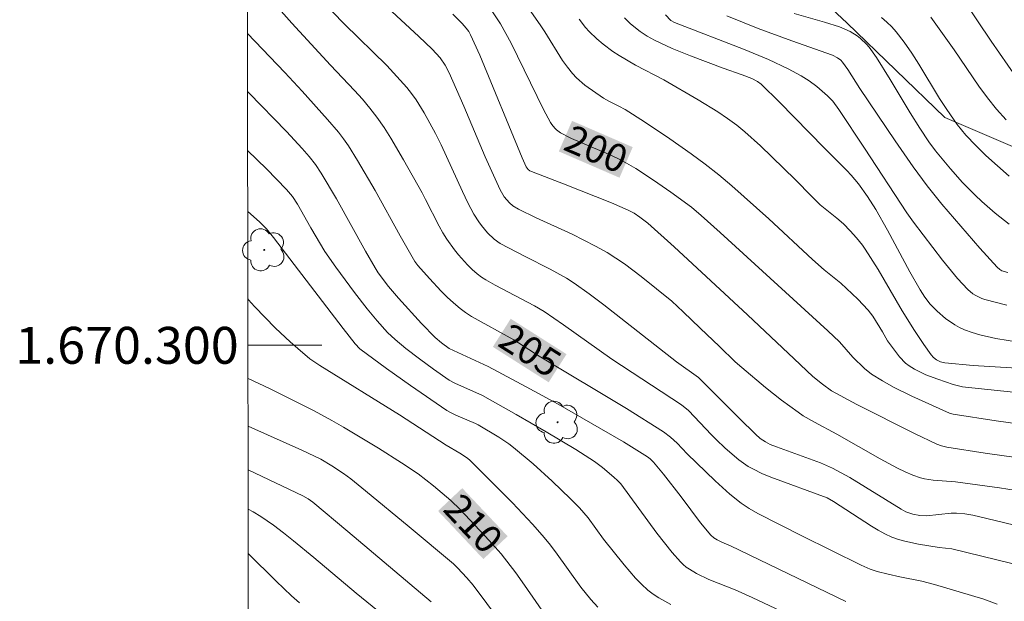
# Model space of a CAD drawing. Units: metres. Extents: x 283113 to 283629, y 1669909 to 1670475.
# Drawn here: x 283117 to 283171, y 1670286 to 1670318 of the extents above; entities that cross this region are included whole.
import ezdxf
from ezdxf.enums import TextEntityAlignment as Align

# ---------------------------------------------------------------- set-up
doc = ezdxf.new("R2010")
doc.units = ezdxf.units.M
doc.header["$MEASUREMENT"] = 0
for name, color, linetype, lineweight in [('Articulacao', 7, 'Continuous', 18), ('Malha_Coordenadas', 7, 'Continuous', 15), ('Topon_Curvas_Mestras_Masc', 255, 'Continuous', 9)]:
    doc.layers.add(name, color=color, linetype=linetype, lineweight=lineweight)
for name, color, linetype, lineweight, true_color in [('Arvores_Isoladas', 7, 'Continuous', 18, 0x00ff33), ('Curvas_Intermediarias', 7, 'Continuous', 9, 0x783c14), ('Curvas_Mestras', 7, 'Continuous', 20, 0x783c14), ('Topon_Curvas_Mestras', 7, 'Continuous', 9, 0x783c14), ('Vegetacao', 7, 'Orla8', 9, 0x00ff33)]:
    doc.layers.add(name, color=color, linetype=linetype, lineweight=lineweight, true_color=true_color)
doc.styles.add('Arial', font='arial.ttf', dxfattribs={"height": 1.5})
doc.styles.get("Standard").update_dxf_attribs({"font": 'arial.ttf'})
doc.linetypes.add('Orla8', pattern='A,6,-0.5,["V",Standard,S=1,R=0,X=-0.5,Y=-1],-0.5,6,-0.5,["V",Standard,S=1,R=0,X=-0.5,Y=-1],-0.5', length=14)

# ---------------------------------------------------------------- blocks, each defined once
blk = doc.blocks.new('Arvore')
at = {"layer": 'Arvores_Isoladas'}
blk.add_lwpolyline([(-0.718, 0.493, 0.872324), (-0.722, -0.551, 0.862983), (0.284, -0.827, 0.900105), (0.89, 0.029, 0.863155), (0.262, 0.861, 0.882486)], format="xyb", close=True, dxfattribs=at)
blk.add_circle((0, 0), 0.0286, dxfattribs=at)

msp = doc.modelspace()

# ---------------------------------------------------------------- linework, layer by layer
at = {"layer": 'Articulacao', "flags": 128}
msp.add_lwpolyline([(283129.38, 1670467.816), (283611.399, 1670468.544), (283612.223, 1669914.276), (283130.229, 1669913.548), (283129.38, 1670467.816)], close=True, dxfattribs=at)
at = {"layer": 'Curvas_Intermediarias', "flags": 128}
for points, elevation in [([(283171.483, 1670297.429), (283168.89, 1670297.687), (283168.376, 1670297.755), (283167.872, 1670297.874), (283167.05, 1670298.157), (283166.394, 1670298.408), (283165.77, 1670298.709), (283165.48, 1670298.886), (283165.292, 1670299.03), (283164.955, 1670299.376), (283164.309, 1670300.236), (283164.051, 1670300.734), (283163.509, 1670301.587), (283163.265, 1670301.905), (283162.709, 1670302.502), (283161.774, 1670303.378), (283160.883, 1670304.103), (283160.252, 1670304.658), (283157.881, 1670306.855), (283155.865, 1670308.658), (283155.167, 1670309.238), (283154.425, 1670309.817), (283153.669, 1670310.378), (283152.518, 1670311.197), (283151.139, 1670312.129), (283150.085, 1670312.796), (283149.753, 1670312.975), (283149.242, 1670313.221), (283148.917, 1670313.41), (283147.907, 1670314.115), (283147.445, 1670314.514), (283147.238, 1670314.735), (283146.957, 1670315.085), (283146.696, 1670315.454), (283145.733, 1670317.005), (283145.483, 1670317.385), (283143.913, 1670319.641)], 199), ([(283130.399, 1670319.307), (283132.016, 1670317.472), (283134.108, 1670315.187), (283135.417, 1670313.813), (283135.84, 1670313.345), (283136.246, 1670312.865), (283136.63, 1670312.368), (283137.018, 1670311.811), (283137.385, 1670311.239), (283138.075, 1670310.062), (283139.075, 1670308.273), (283139.27, 1670307.916), (283139.998, 1670306.457), (283140.196, 1670306.104), (283140.412, 1670305.762), (283140.834, 1670305.182), (283141.06, 1670304.901), (283141.544, 1670304.366), (283141.799, 1670304.115), (283142.064, 1670303.878), (283142.291, 1670303.702), (283142.532, 1670303.543), (283143.043, 1670303.259), (283145.17, 1670302.141), (283145.692, 1670301.83), (283146.75, 1670301.109), (283149.358, 1670299.25), (283153.15, 1670296.768), (283153.515, 1670296.464), (283154.764, 1670295.144), (283155.019, 1670294.886), (283155.519, 1670294.423), (283156.248, 1670293.797), (283156.767, 1670293.431), (283157.04, 1670293.274), (283157.506, 1670293.047), (283157.983, 1670292.842), (283161.033, 1670291.721), (283161.384, 1670291.526), (283163.439, 1670290.187), (283163.801, 1670289.968), (283164.172, 1670289.768), (283164.553, 1670289.595), (283164.902, 1670289.47), (283165.262, 1670289.37), (283166.001, 1670289.221), (283167.121, 1670289.033), (283167.794, 1670288.969), (283171.049, 1670288.158)], 204), ([(283137.198, 1670318.321), (283138.91, 1670316.743), (283139.618, 1670316.057), (283140.06, 1670315.586), (283140.326, 1670315.197), (283140.541, 1670314.778), (283141.34, 1670312.967), (283142.499, 1670310.231), (283143.309, 1670308.43), (283143.532, 1670308.062), (283143.816, 1670307.736), (283144.006, 1670307.567), (283144.303, 1670307.389), (283145.261, 1670306.923), (283147.211, 1670306.021), (283148.488, 1670305.383), (283149.108, 1670305.033), (283149.587, 1670304.733), (283150.055, 1670304.414), (283150.965, 1670303.735), (283152.613, 1670302.387), (283153.238, 1670301.812), (283154.156, 1670300.924), (283155.201, 1670299.944), (283156.058, 1670299.108), (283156.414, 1670298.789), (283157.696, 1670297.718), (283158.567, 1670297.024), (283159.461, 1670296.366), (283159.749, 1670296.176), (283160.347, 1670295.833), (283161.572, 1670295.187), (283163.912, 1670293.84), (283164.862, 1670293.33), (283165.267, 1670293.133), (283165.684, 1670292.958), (283166.109, 1670292.814), (283166.325, 1670292.757), (283166.795, 1670292.68), (283167.998, 1670292.587), (283170.394, 1670292.266), (283171.748, 1670292.049)], 202), ([(283168.49, 1670318.643), (283169.937, 1670316.497), (283171.289, 1670314.544)], 191), ([(283172.174, 1670290.015), (283169.708, 1670290.615), (283168.942, 1670290.782), (283168.498, 1670290.86), (283168.051, 1670290.903), (283167.768, 1670290.899), (283166.419, 1670290.755), (283166.064, 1670290.777), (283165.69, 1670290.842), (283165.316, 1670290.973), (283165.053, 1670291.113), (283162.269, 1670292.829), (283161.338, 1670293.342), (283160.68, 1670293.633), (283158.288, 1670294.488), (283157.952, 1670294.625), (283157.692, 1670294.758), (283157.416, 1670294.953), (283157.163, 1670295.177), (283156.284, 1670296.037), (283154.068, 1670298.259), (283152.875, 1670299.101), (283148.941, 1670302.189), (283148.141, 1670302.787), (283147.328, 1670303.364), (283146.905, 1670303.637), (283146.023, 1670304.126), (283144.667, 1670304.809), (283143.315, 1670305.522), (283142.991, 1670305.759), (283142.633, 1670306.106), (283142.303, 1670306.49), (283142.153, 1670306.694), (283141.885, 1670307.119), (283141.563, 1670307.728), (283141.262, 1670308.35), (283140.407, 1670310.248), (283140.113, 1670310.876), (283139.801, 1670311.493), (283139.194, 1670312.603), (283138.749, 1670313.318), (283138.506, 1670313.66), (283138.246, 1670313.987), (283137.718, 1670314.586), (283137.169, 1670315.168), (283134.878, 1670317.421), (283134.217, 1670318.09)], 203), ([(283173.755, 1670293.576), (283169.6, 1670294.159), (283167.523, 1670294.479), (283167.249, 1670294.546), (283166.986, 1670294.642), (283165.778, 1670295.209), (283162.654, 1670296.788), (283161.283, 1670297.529), (283160.786, 1670297.884), (283160.265, 1670298.317), (283159.245, 1670299.259), (283156.72, 1670301.647), (283152.74, 1670305.347), (283151.32, 1670306.617), (283150.881, 1670306.959), (283150.569, 1670307.161), (283150.243, 1670307.335), (283149.34, 1670307.735), (283146.746, 1670308.759), (283145.014, 1670309.422), (283144.912, 1670309.47), (283144.821, 1670309.542), (283144.716, 1670309.68), (283144.504, 1670310.171), (283142.201, 1670315.735), (283141.71, 1670316.834), (283141.605, 1670317.028), (283141.476, 1670317.209), (283141.255, 1670317.458), (283140.748, 1670317.956)], 201), ([(283170.779, 1670302.181), (283169.597, 1670302.48), (283169.427, 1670302.537), (283169.1, 1670302.695), (283168.946, 1670302.793), (283168.661, 1670303.021), (283168.108, 1670303.626), (283167.287, 1670304.624), (283165.714, 1670306.686), (283165.363, 1670307.188), (283163.071, 1670310.695), (283161.667, 1670312.797), (283161.343, 1670313.242), (283161.063, 1670313.54), (283160.474, 1670314.038), (283160.061, 1670314.346), (283159.629, 1670314.622), (283158.933, 1670314.999), (283157.855, 1670315.507), (283156.511, 1670316.071), (283152.758, 1670317.503), (283152.574, 1670317.624), (283152.268, 1670317.918)], 196), ([(283159.252, 1670317.996), (283160.901, 1670317.533), (283161.709, 1670317.27), (283162.294, 1670317.014), (283162.674, 1670316.779), (283162.852, 1670316.642), (283163.173, 1670316.335), (283163.312, 1670316.166), (283163.713, 1670315.602), (283164.46, 1670314.424), (283165.535, 1670312.615), (283166.068, 1670311.775), (283166.563, 1670311.034), (283166.914, 1670310.557), (283167.73, 1670309.576), (283168.38, 1670308.839), (283169.063, 1670308.137), (283169.421, 1670307.805), (283170.147, 1670307.174), (283170.909, 1670306.576)], 194), ([(283163.994, 1670317.778), (283164.279, 1670317.533), (283164.544, 1670317.272), (283164.789, 1670316.998), (283165.225, 1670316.437), (283165.631, 1670315.85), (283166.017, 1670315.243), (283167.138, 1670313.386), (283167.529, 1670312.782), (283168.092, 1670311.968), (283168.559, 1670311.395), (283169.094, 1670310.837), (283169.651, 1670310.298), (283170.917, 1670309.181)], 193), ([(283170.739, 1670312.236), (283170.216, 1670312.807), (283169.728, 1670313.416), (283169.264, 1670314.052), (283167.93, 1670316.02), (283166.94, 1670317.423), (283166.662, 1670317.793)], 192), ([(283147.601, 1670317.695), (283147.944, 1670317.235), (283148.13, 1670317.019), (283148.552, 1670316.622), (283148.889, 1670316.34), (283149.415, 1670315.945), (283149.758, 1670315.716), (283150.651, 1670315.197), (283152.186, 1670314.407), (283154.056, 1670313.315), (283155.12, 1670312.657), (283155.638, 1670312.308), (283156.141, 1670311.942), (283156.586, 1670311.587), (283157.436, 1670310.823), (283159.305, 1670308.994), (283160.206, 1670308.071), (283160.668, 1670307.622), (283161.022, 1670307.323), (283161.572, 1670306.895), (283161.919, 1670306.588), (283162.283, 1670306.217), (283162.633, 1670305.83), (283162.958, 1670305.423), (283163.107, 1670305.21), (283163.799, 1670304.113), (283165.113, 1670301.866), (283165.777, 1670300.797), (283166.285, 1670300.038), (283166.676, 1670299.488), (283166.812, 1670299.334), (283166.971, 1670299.213), (283167.19, 1670299.113), (283167.427, 1670299.052), (283168.959, 1670298.911), (283173.118, 1670298.648)], 198), ([(283171.518, 1670300.151), (283170.193, 1670300.374), (283169.319, 1670300.564), (283168.895, 1670300.687), (283168.483, 1670300.835), (283168.216, 1670300.958), (283167.957, 1670301.104), (283167.465, 1670301.453), (283167.008, 1670301.849), (283166.632, 1670302.226), (283166.343, 1670302.607), (283166.085, 1670303.016), (283165.522, 1670303.989), (283164.305, 1670306.252), (283163.675, 1670307.371), (283163.235, 1670308.077), (283162.749, 1670308.752), (283162.347, 1670309.227), (283162.11, 1670309.481), (283160.874, 1670310.707), (283158.456, 1670313.188), (283157.472, 1670314.158), (283157.264, 1670314.314), (283156.95, 1670314.468), (283156.437, 1670314.664), (283155.397, 1670315.027), (283153.639, 1670315.705), (283152.645, 1670316.106), (283151.672, 1670316.545), (283151.277, 1670316.763), (283150.901, 1670317.016), (283150.373, 1670317.442), (283150.049, 1670317.759)], 197), ([(283129.616, 1670313.773), (283129.685, 1670313.703), (283131.72, 1670311.59), (283132.577, 1670310.67), (283132.947, 1670310.246), (283133.296, 1670309.806), (283133.612, 1670309.344), (283134.44, 1670307.949), (283136.017, 1670305.108), (283136.533, 1670304.195), (283136.703, 1670303.929), (283137.266, 1670303.183), (283137.808, 1670302.552), (283139.04, 1670301.19), (283139.782, 1670300.427), (283140.127, 1670300.143), (283140.55, 1670299.836), (283142.661, 1670298.844), (283144.721, 1670297.755), (283146.448, 1670296.8), (283148.213, 1670295.797), (283149.99, 1670294.759), (283151.309, 1670293.953), (283151.444, 1670293.842), (283151.63, 1670293.657), (283152.17, 1670293.013), (283153.131, 1670291.782), (283154.183, 1670290.378), (283154.728, 1670289.696), (283154.889, 1670289.555), (283155.078, 1670289.444), (283155.328, 1670289.323), (283155.807, 1670289.127), (283162.05, 1670286.111)], 206), ([(283129.621, 1670310.575), (283130.645, 1670309.565), (283131.732, 1670308.454), (283132.059, 1670308.068), (283132.325, 1670307.65), (283133.046, 1670306.37), (283133.803, 1670305.088), (283134.398, 1670304.232), (283135.406, 1670302.867), (283136.101, 1670301.975), (283136.638, 1670301.321), (283137.211, 1670300.7), (283137.62, 1670300.311), (283138.192, 1670299.831), (283138.932, 1670299.258), (283139.69, 1670298.707), (283140.551, 1670298.108), (283140.852, 1670297.954), (283142.353, 1670297.279), (283144.178, 1670296.253), (283145.802, 1670295.312), (283147.41, 1670294.346), (283148.431, 1670293.702), (283148.865, 1670293.379), (283149.483, 1670292.852), (283149.68, 1670292.67), (283149.847, 1670292.487), (283151.814, 1670289.813), (283152.643, 1670288.76), (283153.081, 1670288.258), (283153.234, 1670288.108), (283153.402, 1670287.972), (283153.583, 1670287.85), (283153.965, 1670287.631), (283154.632, 1670287.301), (283156.061, 1670286.729), (283156.979, 1670286.317), (283160.768, 1670284.528)], 207), ([(283152.563, 1670285.935), (283151.916, 1670286.297), (283151.611, 1670286.5), (283151.324, 1670286.724), (283150.978, 1670287.038), (283150.65, 1670287.375), (283150.03, 1670288.094), (283148.913, 1670289.483), (283148.078, 1670290.638), (283147.856, 1670290.914), (283147.618, 1670291.177), (283147.131, 1670291.67), (283146.129, 1670292.634), (283145.095, 1670293.565), (283144.036, 1670294.461), (283143.779, 1670294.661), (283143.24, 1670295.026), (283142.117, 1670295.693), (283141.973, 1670295.766), (283140.913, 1670296.204), (283140.583, 1670296.367), (283140.426, 1670296.462), (283138.446, 1670297.817), (283137.144, 1670298.751), (283135.706, 1670299.811), (283135.445, 1670300.077), (283134.797, 1670300.907), (283131.024, 1670305.849), (283130.635, 1670306.311), (283130.258, 1670306.694), (283129.626, 1670307.262)], 208), ([(283148.605, 1670285.797), (283148.235, 1670286.216), (283147.692, 1670286.886), (283146.317, 1670288.79), (283145.961, 1670289.256), (283145.588, 1670289.708), (283145.061, 1670290.3), (283143.973, 1670291.458), (283141.651, 1670293.78), (283141.484, 1670293.911), (283141.128, 1670294.145), (283140.392, 1670294.587), (283137.852, 1670296.23), (283133.527, 1670298.906), (283132.997, 1670299.272), (283132.333, 1670299.823), (283131.927, 1670300.185), (283131.135, 1670300.934), (283129.989, 1670302.098), (283129.671, 1670302.471), (283129.633, 1670302.523)], 209), ([(283144.76, 1670283.08), (283141.841, 1670286.995), (283141.512, 1670287.389), (283141.007, 1670287.938), (283140.78, 1670288.146), (283138.381, 1670290.157), (283136.016, 1670292.111), (283135.218, 1670292.75), (283134.814, 1670293.05), (283134.18, 1670293.463), (283133.584, 1670293.816), (283132.562, 1670294.314), (283129.851, 1670295.525), (283129.644, 1670295.622)], 211), ([(283139.575, 1670286.083), (283135.059, 1670289.906), (283133.16, 1670291.491), (283132.893, 1670291.675), (283132.609, 1670291.833), (283129.648, 1670293.255)], 212), ([(283136.662, 1670285.621), (283135.504, 1670286.566), (283133.214, 1670288.489), (283132.106, 1670289.4), (283131.571, 1670289.831), (283131.024, 1670290.245), (283130.332, 1670290.708), (283129.914, 1670290.966), (283129.651, 1670291.12)], 213), ([(283132.439, 1670286.025), (283132.006, 1670286.409), (283131.173, 1670287.206), (283129.655, 1670288.716)], 214)]:
    msp.add_lwpolyline(points, dxfattribs=dict(at, elevation=elevation))
at = {"layer": 'Curvas_Mestras', "flags": 128}
for points, elevation in [([(283171.381, 1670295.743), (283170.213, 1670295.907), (283167.882, 1670296.273), (283167.668, 1670296.324), (283165.627, 1670297.246), (283164.647, 1670297.729), (283164.034, 1670298.066), (283163.447, 1670298.441), (283163.066, 1670298.747), (283162.442, 1670299.363), (283161.704, 1670300.186), (283161.083, 1670300.78), (283155.238, 1670306.11), (283154.213, 1670307.037), (283153.677, 1670307.49), (283152.562, 1670308.304), (283151.623, 1670308.964), (283150.662, 1670309.586), (283150.17, 1670309.876), (283149.687, 1670310.129), (283149.19, 1670310.36), (283147.175, 1670311.223), (283146.578, 1670311.532), (283146.369, 1670311.691), (283146.273, 1670311.782), (283146.107, 1670311.985), (283146.038, 1670312.094), (283145.661, 1670312.795), (283143.904, 1670316.396), (283143.327, 1670317.433), (283142.901, 1670318.083)], 200), ([(283170.83, 1670303.946), (283170.512, 1670304.046), (283170.403, 1670304.11), (283170.261, 1670304.232), (283169.319, 1670305.266), (283167.266, 1670307.656), (283166.461, 1670308.652), (283165.706, 1670309.689), (283164.728, 1670311.095), (283162.807, 1670313.934), (283162.155, 1670314.962), (283161.877, 1670315.357), (283161.778, 1670315.465), (283161.6, 1670315.601), (283161.336, 1670315.733), (283159.118, 1670316.519), (283157.302, 1670317.192), (283155.594, 1670317.867)], 195), ([(283129.611, 1670316.906), (283131.632, 1670314.804), (283132.573, 1670313.79), (283133.958, 1670312.256), (283134.548, 1670311.556), (283134.825, 1670311.193), (283135.084, 1670310.818), (283135.584, 1670310.026), (283136.529, 1670308.403), (283137.898, 1670305.935), (283138.693, 1670304.538), (283138.853, 1670304.327), (283139.473, 1670303.63), (283140.112, 1670302.944), (283140.442, 1670302.614), (283140.783, 1670302.298), (283141.137, 1670301.998), (283141.439, 1670301.773), (283141.755, 1670301.568), (283144.057, 1670300.297), (283145.424, 1670299.416), (283150.16, 1670296.565), (283152.174, 1670295.316), (283152.553, 1670295.019), (283152.912, 1670294.697), (283153.45, 1670294.111), (283154.974, 1670292.642), (283155.757, 1670291.933), (283156.371, 1670291.436), (283156.814, 1670291.148), (283157.277, 1670290.887), (283159.672, 1670289.658), (283162.888, 1670288.07), (283163.372, 1670287.863), (283163.757, 1670287.737), (283164.346, 1670287.582), (283164.979, 1670287.436), (283166.17, 1670287.206), (283166.854, 1670287.028), (283169.529, 1670286.231), (283170.256, 1670285.969)], 205), ([(283146.028, 1670284.978), (283144.631, 1670286.998), (283144.153, 1670287.661), (283143.358, 1670288.689), (283142.72, 1670289.419), (283141.146, 1670291.089), (283140.628, 1670291.58), (283139.691, 1670292.378), (283138.863, 1670293.027), (283137.961, 1670293.632), (283136.716, 1670294.421), (283134.817, 1670295.557), (283134.178, 1670295.924), (283133.227, 1670296.442), (283130.804, 1670297.656), (283129.64, 1670298.204)], 210)]:
    msp.add_lwpolyline(points, dxfattribs=dict(at, elevation=elevation))
at = {"layer": 'Malha_Coordenadas', "flags": 128}
msp.add_lwpolyline([(283129.637, 1670300), (283133.637, 1670300)], dxfattribs=at)
at = {"layer": 'Topon_Curvas_Mestras_Masc'}
for points in [[(283146.492, 1670310.517, 200), (283149.782, 1670309.091, 200), (283147.21, 1670312.173, 200), (283150.5, 1670310.748, 200)], [(283142.915, 1670299.916, 205), (283145.942, 1670297.995, 205), (283143.883, 1670301.441, 205), (283146.91, 1670299.52, 205)], [(283139.943, 1670291.015, 210), (283142.402, 1670288.406, 210), (283141.257, 1670292.254, 210), (283143.716, 1670289.645, 210)]]:
    msp.add_solid(points, dxfattribs=at)
at = {"layer": 'Vegetacao', "flags": 128}
msp.add_lwpolyline([(283602.697, 1669960.787), (283602.316, 1669960.758), (283599.985, 1669962.542), (283595.672, 1669964.301), (283594.011, 1669966.358), (283593.342, 1669965.441), (283593.045, 1669962.317), (283592.749, 1669959.169), (283591.957, 1669954.336), (283590.99, 1669952.947), (283589.479, 1669951.609), (283587.794, 1669950.691), (283584.671, 1669949.922), (283583.159, 1669949.847), (283579.589, 1669950.515), (283577.309, 1669949.746), (283575.104, 1669947.763), (283572.427, 1669946.027), (283568.462, 1669943.2), (283566.603, 1669943.671), (283565.437, 1669945.133), (283566.527, 1669947.166), (283567.716, 1669950.834), (283567.888, 1669956.882), (283566.151, 1669963.128), (283565.853, 1669968.061), (283566.148, 1669974.282), (283565.776, 1669976.067), (283563.248, 1669975.099), (283561.117, 1669971.529), (283556.161, 1669967.637), (283554.823, 1669967.438), (283553.038, 1669968.578), (283552.021, 1669970.387), (283552.12, 1669971.948), (283554.399, 1669975.27), (283557.224, 1669978.345), (283558.413, 1669980.353), (283558.189, 1669984.938), (283555.438, 1669984.938), (283552.463, 1669984.416), (283547.68, 1669982.829), (283543.219, 1669981.538), (283541.757, 1669976.903), (283541.114, 1669974.523), (283538.883, 1669974.002), (283535.585, 1669977.471), (283532.833, 1669981.635), (283530.006, 1669984.807), (283527.181, 1669984.93), (283524.009, 1669983.02), (283520.712, 1669983.193), (283522.703, 1669988.187), (283524.165, 1669990.492), (283522.38, 1669993.07), (283520.917, 1669993.664), (283518.314, 1669994.903), (283518.243, 1669994.918), (283515.122, 1669994.942), (283512.371, 1669996.702), (283511.057, 1669997.47), (283510.437, 1669998.833), (283510.659, 1670000.146), (283511.229, 1670000.419), (283511.948, 1670000.419), (283513.435, 1670000.37), (283514.873, 1669999.924), (283516.732, 1669999.553), (283517.823, 1669999.777), (283519.458, 1670000.768), (283519.235, 1670002.9), (283519.978, 1670005.354), (283521.216, 1670007.66), (283522.777, 1670010.238), (283522.727, 1670011.7), (283521.567, 1670012.956), (283519.758, 1670012.658), (283517.478, 1670010.327), (283516.116, 1670008.765), (283512.67, 1670008.69), (283507.737, 1670009.581), (283500.747, 1670010.893), (283499.037, 1670011.314), (283497.971, 1670010.57), (283497.302, 1670008.884), (283496.262, 1670006.232), (283495.345, 1670004.571), (283493.016, 1670003.653), (283491.454, 1670003.529), (283490.785, 1670004.297), (283491.131, 1670005.66), (283491.527, 1670008.139), (283492.741, 1670010.172), (283495.046, 1670012.899), (283495.838, 1670015.056), (283495.887, 1670018.526), (283495.166, 1670024.673), (283496.628, 1670027.92), (283496.082, 1670029.928), (283495.636, 1670030.869), (283495.958, 1670032.357), (283496.081, 1670033.67), (283497.32, 1670036.893), (283499.277, 1670038.183), (283499.872, 1670039.918), (283497.714, 1670043.04), (283495.111, 1670044.998), (283494.59, 1670046.683), (283494.763, 1670048.889), (283495.704, 1670052.781), (283494.712, 1670055.755), (283493.546, 1670059.721), (283492.331, 1670060.241), (283490.894, 1670059.77), (283489.878, 1670056.993), (283489.755, 1670054.267), (283489.037, 1670052.259), (283487.847, 1670050.226), (283487.872, 1670049.656), (283485.989, 1670048.218), (283484.328, 1670047.87), (283481.825, 1670048.142), (283479.644, 1670048.241), (283478.85, 1670047.72), (283478.653, 1670046.109), (283479, 1670045.241), (283480.19, 1670043.259), (283480.339, 1670041.251), (283479.349, 1670038.177), (283477.069, 1670035.4), (283475.855, 1670035.227), (283475.508, 1670035.4), (283475.383, 1670036.887), (283474.49, 1670038.969), (283473.771, 1670039.291), (283471.442, 1670038.943), (283470.401, 1670038.2), (283471.095, 1670036.44), (283471.542, 1670035.002), (283470.947, 1670034.308), (283469.906, 1670034.184), (283468.32, 1670034.531), (283467.576, 1670034.159), (283467.378, 1670033.142), (283467.305, 1670030.143), (283466.76, 1670028.309), (283465.025, 1670026.325), (283463.513, 1670025.73), (283461.382, 1670025.68), (283457.044, 1670026.125), (283453.475, 1670026.768), (283451.789, 1670028.528), (283450.499, 1670030.857), (283450.077, 1670032.667), (283450.126, 1670033.732), (283451.589, 1670035.047), (283453.373, 1670037.476), (283454.189, 1670042.731), (283452.23, 1670045.408), (283449.429, 1670047.216), (283447.768, 1670047.241), (283444.918, 1670046.595), (283441.795, 1670044.141), (283440.061, 1670042.703), (283438.524, 1670041.264), (283436.814, 1670040.62), (283435.352, 1670041.288), (283434.88, 1670043.147), (283433.293, 1670044.634), (283430.071, 1670045.55), (283428.732, 1670045.55), (283426.75, 1670044.831), (283426.006, 1670043.244), (283424.321, 1670042.748), (283422.437, 1670043.342), (283421.792, 1670044.11), (283421.112, 1670045.665), (283419.795, 1670046.035), (283419.151, 1670044.399), (283418.432, 1670042.093), (283417.566, 1670039.317), (283416.128, 1670037.755), (283414.741, 1670036.317), (283413.601, 1670034.259), (283412.561, 1670031.433), (283412.066, 1670028.434), (283411.844, 1670025.708), (283411.844, 1670023.452), (283412.167, 1670019.883), (283412.069, 1670017.751), (283410.532, 1670016.759), (283408.822, 1670016.759), (283407.682, 1670016.436), (283408.153, 1670013.982), (283409.815, 1670011.826), (283410.162, 1670010.215), (283409.196, 1670009.273), (283408.329, 1670008.207), (283408.552, 1670006.522), (283409.073, 1670004.44), (283409.545, 1670001.837), (283409.174, 1669998.788), (283409.175, 1669994.996), (283408.036, 1669991.303), (283407.318, 1669987.113), (283407.22, 1669984.412), (283407.344, 1669984.065), (283409.302, 1669983.148), (283410.195, 1669982.157), (283410.641, 1669981.19), (283410.17, 1669980.521), (283407.345, 1669979.95), (283404.842, 1669977.322), (283403.528, 1669976.652), (283403.331, 1669973.703), (283403.728, 1669970.307), (283404.3, 1669966.812), (283404.821, 1669963.094), (283405.244, 1669959.029), (283404.402, 1669955.956), (283404.551, 1669952.089), (283405.594, 1669947.9), (283405.842, 1669945.546), (283405.571, 1669941.307), (283403.242, 1669936.423), (283400.863, 1669934.192), (283398.186, 1669932.58), (283394.246, 1669931.042), (283388.72, 1669926.728), (283383.862, 1669923.256), (283381.359, 1669921.372), (283378.311, 1669921.297), (283374.518, 1669922.337), (283371.989, 1669924.691), (283371.74, 1669927.293), (283371.888, 1669930.144), (283371.639, 1669933.936), (283371.143, 1669937.951), (283371.761, 1669942.388), (283373.545, 1669945.859), (283374.362, 1669947.247), (283375.601, 1669949.206), (283377.682, 1669952.776), (283379.043, 1669961.699), (283379.116, 1669968.491), (283378.42, 1669976.571), (283376.411, 1669979.818), (283373.956, 1669983.287), (283373.137, 1669987.104), (283371.55, 1669989.905), (283369.071, 1669992.358), (283368.252, 1669993.473), (283363.84, 1669995.356), (283359.725, 1669997.932), (283353.775, 1670000.087), (283347.454, 1670001.275), (283340.91, 1670001.794), (283338.555, 1670002.363), (283337.093, 1670004.073), (283337.092, 1670007.296), (283335.058, 1670010.641), (283333.248, 1670012.401), (283329.778, 1670013.738), (283328.116, 1670016.762), (283327.793, 1670020.306), (283327.891, 1670026.057), (283329.054, 1670031.882), (283329.35, 1670036.368), (283329.349, 1670040.433), (283329.348, 1670043.879), (283329.373, 1670044.92), (283327.637, 1670047.2), (283325.852, 1670049.43), (283322.034, 1670051.09), (283321.216, 1670051.213), (283318.986, 1670049.007), (283317.053, 1670046.354), (283313.84, 1670042.464), (283309.577, 1670040.926), (283306.158, 1670035.943), (283303.581, 1670031.431), (283301.673, 1670028.481), (283299.641, 1670026.175), (283295.553, 1670021.415), (283292.702, 1670021.315), (283288.761, 1670021.835), (283288.587, 1670024.437), (283287.792, 1670029.097), (283287.494, 1670032.765), (283287.617, 1670034.55), (283285.609, 1670038.168), (283283.824, 1670040.027), (283281.915, 1670040.225), (283281.767, 1670035.813), (283281.743, 1670033.731), (283279.463, 1670032.615), (283277.902, 1670032.465), (283275.894, 1670032.465), (283274.283, 1670033.059), (283274.183, 1670034.794), (283275.149, 1670037.05), (283275.62, 1670038.711), (283275.173, 1670040.025), (283274.528, 1670042.85), (283273.362, 1670045.75), (283273.163, 1670047.906), (283274.105, 1670048.501), (283274.947, 1670049.32), (283275.368, 1670050.509), (283274.872, 1670052.368), (283273.88, 1670054.128), (283274.152, 1670057.995), (283274.87, 1670060.25), (283275.266, 1670064.167), (283274.67, 1670065.704), (283272.761, 1670066.744), (283271.695, 1670067.983), (283271.893, 1670070.016), (283273.776, 1670071.503), (283275.065, 1670073.487), (283276.502, 1670075.842), (283277.517, 1670079.337), (283277.814, 1670080.7), (283277.714, 1670083.352), (283276.846, 1670085.434), (283275.086, 1670086.004), (283273.152, 1670087.441), (283273.549, 1670088.705), (283275.482, 1670089.673), (283278.035, 1670090.342), (283279.224, 1670090.715), (283280.042, 1670092.202), (283280.76, 1670094.136), (283281.256, 1670095.053), (283282.545, 1670095.202), (283284.18, 1670095.45), (283285.171, 1670096.938), (283285.171, 1670096.962), (283285.344, 1670098.797), (283285.369, 1670100.755), (283285.74, 1670104.2), (283285.912, 1670107.398), (283287.3, 1670110.298), (283286.977, 1670112.975), (283286.257, 1670115.33), (283284.993, 1670116.99), (283279.365, 1670120.88), (283278.993, 1670122.764), (283280.702, 1670124.995), (283284.097, 1670129.011), (283286.451, 1670131.218), (283293.738, 1670132.088), (283295.15, 1670134.344), (283296.687, 1670134.394), (283297.332, 1670133.377), (283298.943, 1670132.51), (283301.372, 1670132.511), (283305.214, 1670133.9), (283308.312, 1670134.57), (283311.757, 1670135.216), (283315.054, 1670136.629), (283318.375, 1670138.018), (283319.763, 1670138.266), (283322.415, 1670138.267), (283326.207, 1670139.755), (283331.437, 1670140.203), (283333.767, 1670138.865), (283335.255, 1670136.436), (283337.338, 1670132.669), (283340.734, 1670131.158), (283343.634, 1670131.134), (283348.69, 1670131.855), (283350.177, 1670133.069), (283351.416, 1670134.656), (283350.349, 1670138.275), (283348.489, 1670144.05), (283348.885, 1670144.545), (283350.099, 1670145.859), (283352.896, 1670147.423), (283354.433, 1670148.564), (283355.151, 1670150.324), (283354.977, 1670153.472), (283354.332, 1670155.008), (283351.778, 1670157.238), (283351.654, 1670159.048), (283352.224, 1670160.287), (283354.504, 1670161.354), (283356.388, 1670161.701), (283356.982, 1670164.825), (283355.99, 1670165.469), (283353.61, 1670166.584), (283350.982, 1670167.624), (283349.991, 1670169.26), (283350.387, 1670171.391), (283352.368, 1670175.457), (283354.772, 1670178.234), (283357.027, 1670181.729), (283358.959, 1670183.762), (283361.636, 1670183.763), (283370.634, 1670183.022), (283372.271, 1670178.833), (283374.106, 1670176.206), (283376.784, 1670173.679), (283381.097, 1670170.73), (283383.006, 1670170.508), (283384.072, 1670172.045), (283385.409, 1670175.763), (283388.21, 1670177.127), (283389.846, 1670176.954), (283393.911, 1670175.369), (283398.15, 1670173.511), (283404.546, 1670171.133), (283410.519, 1670170.416), (283411.535, 1670173.093), (283411.236, 1670178.943), (283411.73, 1670186.057), (283415.223, 1670193.494), (283417.279, 1670198.526), (283419.088, 1670199.345), (283422.112, 1670198.8), (283423.972, 1670196.644), (283425.485, 1670192.629), (283426.205, 1670187.474), (283427.817, 1670183.434), (283430.396, 1670179.047), (283430.398, 1670172.454), (283430.349, 1670169.033), (283431.466, 1670165.415), (283433.424, 1670164.87), (283437.191, 1670165.193), (283438.851, 1670167.499), (283438.925, 1670172.208), (283439.295, 1670176.298), (283441.922, 1670179.769), (283443.234, 1670183.264), (283443.21, 1670183.289), (283439.764, 1670186.188), (283436.987, 1670187.328), (283434.012, 1670189.062), (283433.02, 1670192.433), (283433.812, 1670196.002), (283435.894, 1670196.35), (283440.133, 1670195.434), (283444.595, 1670194.791), (283447.742, 1670196.279), (283446.774, 1670199.922), (283444.122, 1670200.516), (283439.041, 1670200.515), (283436.636, 1670200.737), (283434.603, 1670202.521), (283435.049, 1670204.034), (283436.611, 1670204.183), (283438.767, 1670204.406), (283440.899, 1670205.051), (283440.551, 1670206.96), (283439.782, 1670209.661), (283436.931, 1670211.073), (283434.799, 1670212.411), (283434.774, 1670213.403), (283435.641, 1670214.791), (283436.012, 1670219.228), (283436.035, 1670224.607), (283436.01, 1670227.581), (283435.265, 1670230.58), (283434.372, 1670232.34), (283432.017, 1670233.008), (283427.977, 1670232.561), (283422.698, 1670232.585), (283420.541, 1670234.616), (283420.267, 1670237.417), (283416.424, 1670241.308), (283415.109, 1670245.967), (283414.514, 1670248.545), (283414.513, 1670250.379), (283415.306, 1670251.42), (283417.488, 1670250.777), (283419.422, 1670247.654), (283421.926, 1670244.358), (283426.463, 1670239.947), (283428.397, 1670238.947), (283433.825, 1670238.254), (283433.924, 1670240.138), (283434.865, 1670243.113), (283435.93, 1670245.542), (283437.814, 1670247.005), (283439.598, 1670246.485), (283441.904, 1670244.726), (283443.169, 1670242.644), (283446.838, 1670241.505), (283448.919, 1670242.447), (283452.463, 1670244.753), (283453.429, 1670248.62), (283453.477, 1670252.586), (283452.683, 1670257.122), (283448.443, 1670260.913), (283443.385, 1670267.728), (283437.831, 1670273.75), (283432.971, 1670280.243), (283427.517, 1670285.099), (283422.31, 1670289.807), (283421.838, 1670294.839), (283423.622, 1670297.963), (283425.704, 1670299.302), (283428.4, 1670300.814), (283430.457, 1670302.897), (283432.092, 1670305.698), (283433.058, 1670308.747), (283433.057, 1670312.143), (283433.056, 1670316.282), (283433.055, 1670318.612), (283433.897, 1670321.761), (283434.442, 1670322.554), (283433.897, 1670323.099), (283433.425, 1670323.892), (283433.425, 1670324.685), (283433.698, 1670325.008), (283434.169, 1670325.082), (283434.888, 1670325.082), (283436.3, 1670325.083), (283436.97, 1670325.182), (283437.242, 1670325.95), (283437.242, 1670326.57), (283437.068, 1670327.066), (283436.845, 1670327.239), (283436.622, 1670329.123), (283436.25, 1670329.817), (283434.663, 1670330.535), (283433.572, 1670331.031), (283433.646, 1670331.601), (283434.068, 1670332.171), (283434.811, 1670332.171), (283436.447, 1670331.949), (283437.662, 1670331.949), (283438.133, 1670332.47), (283438.455, 1670333.188), (283438.504, 1670334.329), (283438.355, 1670335.196), (283437.909, 1670335.989), (283437.165, 1670336.98), (283436.049, 1670338.096), (283435.033, 1670338.071), (283434.314, 1670337.599), (283433.571, 1670337.5), (283432.852, 1670337.425), (283432.207, 1670337.425), (283431.736, 1670337.723), (283431.067, 1670338.293), (283431.364, 1670338.54), (283430.149, 1670339.432), (283429.53, 1670340.002), (283429.182, 1670340.672), (283428.562, 1670341.712), (283427.893, 1670341.935), (283426.307, 1670341.935), (283424.398, 1670341.934), (283423.308, 1670342.058), (283422.613, 1670342.504), (283422.341, 1670343.198), (283422.117, 1670344.016), (283421.547, 1670344.09), (283420.754, 1670343.867), (283420.308, 1670342.776), (283418.425, 1670341.958), (283417.83, 1670341.809), (283416.07, 1670341.833), (283415.029, 1670342.155), (283414.186, 1670341.882), (283413.492, 1670341.262), (283413.616, 1670340.568), (283414.782, 1670339.825), (283416.418, 1670338.834), (283417.434, 1670338.214), (283417.732, 1670337.446), (283417.583, 1670336.331), (283416.394, 1670334.992), (283415.056, 1670334.645), (283413.99, 1670334.644), (283413.122, 1670334.867), (283412.725, 1670335.883), (283412.328, 1670338.015), (283411.262, 1670339.031), (283409.924, 1670339.179), (283408.436, 1670339.104), (283408.015, 1670338.46), (283406.255, 1670338.013), (283405.512, 1670337.691), (283405.363, 1670336.798), (283405.637, 1670334.394), (283406.331, 1670333.899), (283406.182, 1670332.56), (283406.034, 1670330.701), (283406.035, 1670329.486), (283406.084, 1670328.396), (283406.234, 1670326.636), (283406.284, 1670325.446), (283406.284, 1670324.926), (283406.284, 1670323.042), (283405.913, 1670322.15), (283404.921, 1670321.505), (283403.905, 1670320.984), (283403.558, 1670320.092), (283403.559, 1670319.472), (283403.336, 1670318.059), (283403.088, 1670317.043), (283401.745, 1670317.242), (283400.232, 1670317.57), (283398.795, 1670317.57), (283397.134, 1670317.123), (283396.019, 1670316.553), (283394.953, 1670315.636), (283393.863, 1670315.288), (283392.97, 1670315.536), (283392.004, 1670315.907), (283390.467, 1670315.783), (283389.352, 1670315.238), (283388.038, 1670314.618), (283386.997, 1670313.923), (283386.378, 1670312.832), (283386.18, 1670312.485), (283386.304, 1670309.908), (283386.503, 1670308.52), (283387.619, 1670305.992), (283388.314, 1670304.058), (283391.066, 1670300.763), (283393.247, 1670299.301), (283393.496, 1670296.822), (283393.273, 1670295.558), (283392.555, 1670294.393), (283390.944, 1670293.674), (283390.696, 1670293.004), (283388.862, 1670291.417), (283388.02, 1670289.707), (283386.682, 1670287.724), (283385.12, 1670287.723), (283383.46, 1670287.723), (283382.096, 1670289.135), (283379.914, 1670290.696), (283377.634, 1670291.043), (283376.742, 1670289.927), (283376.991, 1670286.729), (283377.066, 1670284.523), (283377.066, 1670283.111), (283375.951, 1670282.54), (283374.24, 1670282.515), (283371.588, 1670282.936), (283367.721, 1670283.381), (283362.367, 1670283.528), (283355.923, 1670283.774), (283353.642, 1670283.997), (283348.264, 1670284.045), (283342.885, 1670284.043), (283341.794, 1670283.126), (283338.573, 1670281.192), (283335.648, 1670279.877), (283333.864, 1670279.877), (283330.517, 1670280.396), (283325.485, 1670281.51), (283322.56, 1670282.848), (283321.767, 1670283.443), (283319.164, 1670284.657), (283318.37, 1670285.524), (283318.345, 1670287.234), (283318.667, 1670289.068), (283318.964, 1670290.457), (283319.434, 1670292.737), (283319.434, 1670293.952), (283318.938, 1670295.29), (283317.649, 1670296.157), (283315.592, 1670294.942), (283312.37, 1670292.314), (283309.471, 1670290.578), (283306.026, 1670286.958), (283303.35, 1670285.792), (283301.094, 1670284.701), (283298.318, 1670284.304), (283297.228, 1670284.7), (283296.979, 1670285.939), (283296.706, 1670288.418), (283296.259, 1670291.343), (283296.184, 1670294.218), (283294.622, 1670296.424), (283293.58, 1670297.638), (283290.482, 1670299.323), (283288.3, 1670300.561), (283285.497, 1670307.426), (283286.265, 1670308.294), (283288.1, 1670308.518), (283290.504, 1670308.419), (283292.66, 1670308.816), (283293.825, 1670309.486), (283294.767, 1670310.924), (283295.609, 1670312.882), (283297.988, 1670313.131), (283300.021, 1670313.478), (283301.532, 1670315.164), (283301.953, 1670315.858), (283301.482, 1670318.213), (283300.837, 1670319.774), (283299.498, 1670321.707), (283298.952, 1670323.318), (283299.15, 1670324.88), (283299.348, 1670326.442), (283299.323, 1670328.598), (283299.025, 1670330.432), (283298.032, 1670332.688), (283294.451, 1670332.736), (283291.997, 1670332.562), (283290.857, 1670332.958), (283288.402, 1670335.188), (283288.204, 1670335.858), (283286.393, 1670339.501), (283284.013, 1670341.756), (283282.153, 1670344.457), (283281.211, 1670346.564), (283280.12, 1670348.794), (283279.4, 1670350.727), (283277.739, 1670353.8), (283276.053, 1670356.229), (283275.16, 1670357.84), (283275.779, 1670361.161), (283278.059, 1670362.699), (283279.942, 1670365.55), (283278.181, 1670367.656), (283275.43, 1670368.92), (283272.058, 1670370.406), (283269.406, 1670370.926), (283267.299, 1670371.817), (283264.596, 1670374.221), (283261.498, 1670375.162), (283256.962, 1670375.161), (283255.425, 1670374.69), (283254.26, 1670373.723), (283252.649, 1670372.855), (283251.212, 1670371.094), (283250.643, 1670369.657), (283249.081, 1670369.507), (283246.131, 1670370.622), (283245.586, 1670369.705), (283244.669, 1670368.093), (283244.695, 1670366.581), (283244.695, 1670365.045), (283244.72, 1670362.938), (283245.44, 1670360.112), (283246.705, 1670358.576), (283247.845, 1670356.395), (283247.895, 1670355.081), (283246.979, 1670352.875), (283244.401, 1670351.883), (283242.394, 1670351.039), (283239.816, 1670350.146), (283237.462, 1670349.253), (283235.38, 1670347.865), (283235.529, 1670346.725), (283236.372, 1670346.279), (283238.851, 1670345.908), (283242.395, 1670345.487), (283245.122, 1670344.943), (283247.031, 1670344.373), (283247.75, 1670342.836), (283247.75, 1670341.424), (283247.751, 1670339.664), (283247.404, 1670337.036), (283246.512, 1670335.772), (283244.505, 1670335.325), (283243.018, 1670333.813), (283240.54, 1670332.424), (283237.838, 1670331.655), (283234.814, 1670331.654), (283232.335, 1670332.521), (283230.897, 1670334.231), (283230.575, 1670335.594), (283228.716, 1670335.222), (283228.27, 1670333.858), (283227.725, 1670332.297), (283227.081, 1670330.388), (283226.982, 1670329.025), (283228.346, 1670328.381), (283229.56, 1670327.786), (283229.809, 1670326.621), (283229.685, 1670325.084), (283229.685, 1670323.969), (283230.826, 1670322.284), (283232.116, 1670320.276), (283232.24, 1670318.269), (283232.24, 1670317.872), (283233.232, 1670316.212), (283234.298, 1670314.799), (283234.943, 1670312.692), (283234.175, 1670310.734), (283232.564, 1670310.287), (283230.78, 1670310.634), (283228.722, 1670311.303), (283225.425, 1670311.897), (283223.294, 1670312.317), (283222.5, 1670314.077), (283222.202, 1670315.812), (283221.26, 1670317.547), (283220.02, 1670319.182), (283218.904, 1670320.248), (283216.624, 1670320.817), (283213.228, 1670320.841), (283210.823, 1670321.584), (283207.65, 1670322.277), (283205.742, 1670322.079), (283204.553, 1670320.442), (283204.231, 1670317.22), (283202.663, 1670315.688), (283200.73, 1670315.539), (283198.796, 1670316.53), (283197.11, 1670317.422), (283196.243, 1670318.711), (283196.193, 1670320.371), (283195.745, 1670323.94), (283194.729, 1670326.047), (283193.414, 1670327.806), (283192.051, 1670328.302), (283190.713, 1670327.558), (283183.674, 1670324.606), (283178.694, 1670316.624), (283177.976, 1670313.674), (283174.259, 1670311.392), (283171.21, 1670310.722), (283167.417, 1670312.357), (283162.112, 1670317.487), (283158.665, 1670320.733), (283155.367, 1670326.78), (283152.962, 1670330.2), (283151.127, 1670332.083), (283145.476, 1670332.379), (283141.286, 1670334.361), (283137.616, 1670340.135), (283136.351, 1670344.522), (283137.094, 1670346.728), (283140.142, 1670347.274), (283142.125, 1670347.498), (283144.504, 1670349.407), (283145.545, 1670351.688), (283145.792, 1670354.365), (283145.618, 1670357.389), (283144.502, 1670358.454), (283137.339, 1670358.527), (283134.984, 1670358.948), (283133.67, 1670360.112), (283130.996, 1670365.116), (283130.924, 1670365.241), (283129.858, 1670366.778), (283129.535, 1670366.959)], dxfattribs=at)

# ---------------------------------------------------------------- block references
at = {"layer": 'Arvores_Isoladas'}
for p in [(283130.521, 1670305.177), (283146.427, 1670295.827)]:
    msp.add_blockref('Arvore', p, dxfattribs=at)

# ---------------------------------------------------------------- texts
at = {"layer": 'Malha_Coordenadas', "style": 'Arial'}
msp.add_text('1.670.300', height=2, dxfattribs=at).set_placement((283129.137, 1670300), align=Align.MIDDLE_RIGHT)
at = {"layer": 'Topon_Curvas_Mestras', "style": 'Arial'}
for s, rotation, p in [('200', 336.572, (283148.522, 1670310.646, 200)), ('205', 327.5937, (283144.941, 1670299.727, 205)), ('210', 313.3142, (283141.859, 1670290.332, 210))]:
    msp.add_text(s, height=1.5, rotation=rotation, dxfattribs=at).set_placement(p, align=Align.MIDDLE_CENTER)

doc.saveas('drawing.dxf')
